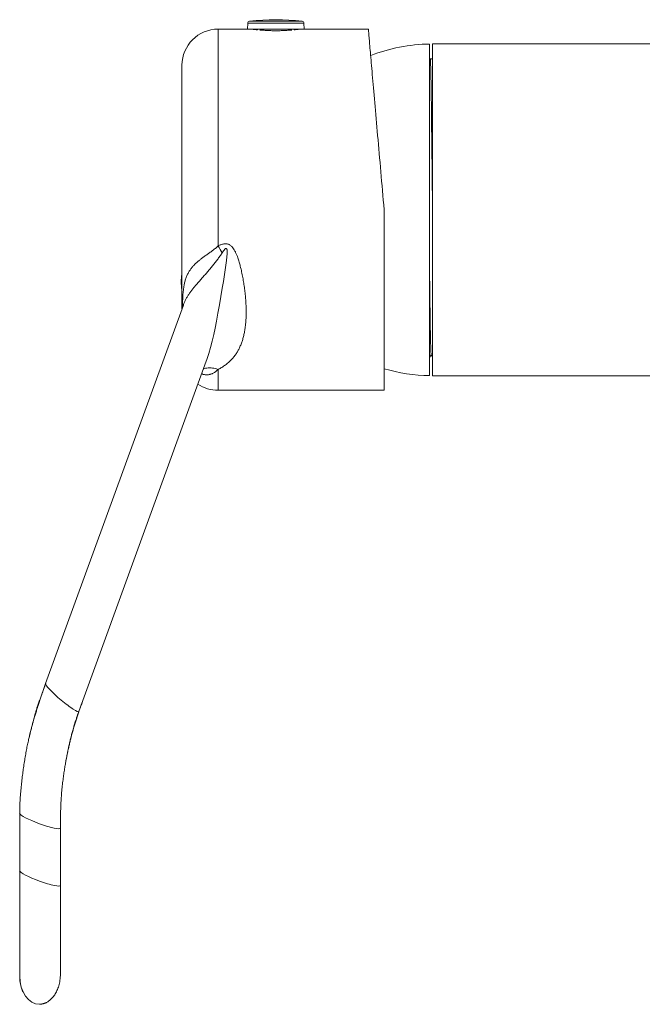
# Model space of a CAD drawing. Units: millimetres. Extents: x -266 to 519, y -216 to 450.
# Drawn here: x -266 to -180, y 48 to 184 of the extents above; entities that cross this region are included whole.
import ezdxf

# ---------------------------------------------------------------- set-up
doc = ezdxf.new("R2010")
doc.units = ezdxf.units.MM

msp = doc.modelspace()

# ---------------------------------------------------------------- linework, layer by layer
at = {"color": 8, "linetype": 'Continuous', "lineweight": 18}
for p, q in [((-230.77, 184.12), (-234.4, 184.12)), ((-227.14, 184.12), (-230.77, 184.12)), ((-238.77, 183.02), (-238.77, 153.01)), ((-230.77, 183.83), (-234.67, 183.83)), ((-226.87, 183.83), (-230.77, 183.83)), ((-238.77, 135.91), (-238.77, 133.02)), ((-263.45, 90.12), (-263.48, 90.12))]:
    msp.add_line(p, q, dxfattribs=at)
at = {"color": 7, "linetype": 'Continuous', "lineweight": 18}
for p, q in [((-234.7, 183.02), (-238.77, 183.02)), ((-234.67, 183.83), (-234.7, 183.02)), ((-230.77, 183.02), (-234.7, 183.02)), ((-234.05, 183.02), (-234.05, 183.01)), ((-233.32, 182.93), (-233.32, 183.02)), ((-232.82, 183.02), (-232.82, 182.88)), ((-226.85, 183.02), (-230.77, 183.02)), ((-228.72, 182.88), (-228.72, 183.02)), ((-228.22, 183.02), (-228.22, 182.93)), ((-227.5, 183.01), (-227.5, 183.02)), ((-226.85, 183.02), (-226.87, 183.83)), ((-217.96, 183.02), (-226.85, 183.02)), ((-209.47, 180.95), (-209.47, 135.05)), ((-147.07, 181), (-209.07, 181)), ((-209.07, 181), (-209.07, 135)), ((-209.39, 178.89), (-209.47, 178.76)), ((-209.12, 178.9), (-209.39, 178.9)), ((-209.07, 178.82), (-209.11, 178.89)), ((-243.77, 144.29), (-243.77, 178.02)), ((-215.77, 158.02), (-215.77, 133.02)), ((-243.58, 144.82), (-262.65, 92.42)), ((-209.47, 137.57), (-209.25, 137.94)), ((-209.26, 137.95), (-209.07, 137.62)), ((-258.05, 88.57), (-240.4, 137.07)), ((-209.07, 135), (-168.67, 135)), ((-238.77, 133.02), (-215.77, 133.02)), ((-262.65, 92.42), (-263.48, 90.12)), ((-266.25, 74.44), (-266.25, 66.5)), ((-260.61, 64.47), (-260.61, 72.42)), ((-266.25, 66.5), (-266.25, 64.07))]:
    msp.add_line(p, q, dxfattribs=at)
at = {"color": 7, "linetype": 'Continuous', "lineweight": 18, "flags": 128}
msp.add_lwpolyline([(-215.77, 158.02), (-215.83, 158.68), (-215.89, 159.34), (-215.94, 160), (-216, 160.66), (-216.06, 161.31), (-216.12, 161.97), (-216.17, 162.62), (-216.23, 163.26), (-216.29, 163.91), (-216.34, 164.55), (-216.4, 165.18), (-216.45, 165.81), (-216.51, 166.44), (-216.56, 167.05), (-216.61, 167.67), (-216.67, 168.27), (-216.72, 168.87), (-216.77, 169.46), (-216.82, 170.04), (-216.87, 170.62), (-216.92, 171.18), (-216.97, 171.74), (-217.02, 172.29), (-217.07, 172.82), (-217.11, 173.35), (-217.16, 173.87), (-217.2, 174.37), (-217.24, 174.87), (-217.29, 175.35), (-217.33, 175.82), (-217.37, 176.27), (-217.41, 176.72), (-217.44, 177.15), (-217.48, 177.57), (-217.52, 177.97), (-217.55, 178.36), (-217.58, 178.74), (-217.61, 179.1), (-217.65, 179.45), (-217.67, 179.78), (-217.7, 180.1), (-217.73, 180.4), (-217.75, 180.69), (-217.78, 180.96), (-217.8, 181.21), (-217.82, 181.45), (-217.84, 181.67), (-217.86, 181.88), (-217.87, 182.07), (-217.89, 182.24), (-217.9, 182.4), (-217.91, 182.53), (-217.93, 182.66), (-217.93, 182.76), (-217.94, 182.85), (-217.95, 182.92), (-217.95, 182.97), (-217.96, 183), (-217.96, 183.02), (-217.96, 183.02)], dxfattribs=at)
at = {"color": 8, "linetype": 'Continuous', "lineweight": 18, "flags": 128}
msp.add_lwpolyline([(-240.4, 137.07), (-240.32, 137.29), (-240.05, 138.11), (-239.81, 138.95), (-239.58, 139.83), (-239.37, 140.73), (-239.18, 141.64), (-239, 142.58), (-238.79, 143.7), (-238.59, 144.84), (-238.4, 145.99), (-238.2, 147.15), (-238.04, 148.1), (-237.88, 149.05), (-237.73, 150.01), (-237.6, 150.97), (-237.52, 151.94), (-237.52, 152.2), (-237.52, 152.33), (-237.53, 152.46), (-237.55, 152.52), (-237.57, 152.59), (-237.59, 152.62), (-237.62, 152.64), (-237.65, 152.65), (-237.67, 152.64), (-237.72, 152.63), (-237.77, 152.59), (-237.83, 152.55), (-237.93, 152.43), (-238.02, 152.31), (-238.2, 152.05), (-238.2, 152.05)], dxfattribs=at)
at = {"color": 7, "linetype": 'Continuous', "lineweight": 18}
for centre, radius, start, end in [((-234.37, 183.82), 0.3, 96.3652, 178), ((-230.77, 151.58), 32.74, 83.6348, 96.3652), ((-227.17, 183.82), 0.3, 2, 83.6348), ((-238.77, 178.02), 5, 90, 180), ((-209.23, 158), 22.95, 90.5976, 111.4839), ((-279.41, 127.98), 47.73, 30.2907, 31.6216), ((-237.87, 148.02), 6, 169.5247, 190.4753), ((-209.23, 158), 22.95, 253.4457, 269.4024), ((-238.77, 138.02), 5, 236.0869, 270)]:
    msp.add_arc(centre, radius, start, end, dxfattribs=at)
at = {"color": 8, "linetype": 'Continuous', "lineweight": 18}
for centre, major_axis, ratio, start_param, end_param in [((-260.35, 90.49), (2.29, -1.94), 0.122998, 3.186901, 4.757686), ((-260.35, 90.49), (2.29, -1.94), 0.122998, 4.757686, 6.328497), ((-263.43, 73.43), (2.82, -1.03), 0.135145, 3.190833, 4.736544), ((-263.43, 73.43), (2.82, -1.03), 0.135145, 4.736544, 6.332531)]:
    msp.add_ellipse(centre, major_axis=major_axis, ratio=ratio, start_param=start_param, end_param=end_param, dxfattribs=at)
at = {"color": 7, "linetype": 'Continuous', "lineweight": 18}
for centre, major_axis, ratio, start_param, end_param in [((-263.43, 65.49), (2.82, -1.03), 0.135145, 3.191152, 4.736544), ((-263.43, 65.49), (2.82, -1.03), 0.135145, 4.736544, 6.332711), ((-263.43, 52.02), (0.14, 3.99), 0.705399, 1.621025, 3.166739), ((-263.43, 52.02), (0.14, 3.99), 0.705399, 4.7629, 4.800063)]:
    msp.add_ellipse(centre, major_axis=major_axis, ratio=ratio, start_param=start_param, end_param=end_param, dxfattribs=at)
for points, knots in [([(-233.3, 182.93), (-233.34, 182.93), (-233.45, 182.94), (-233.6, 182.96), (-233.74, 182.97), (-233.86, 182.99), (-233.96, 183), (-234.04, 183.01), (-234.11, 183.02), (-234.12, 183.02), (-234.12, 183.02)], [0, 0, 0, 0, 0.087438, 0.206813, 0.323272, 0.43973, 0.559611, 0.679491, 0.838669, 1, 1, 1, 1]), ([(-228.57, 182.89), (-228.6, 182.89), (-228.7, 182.88), (-228.89, 182.87), (-229.13, 182.85), (-229.38, 182.84), (-229.65, 182.82), (-229.92, 182.81), (-230.19, 182.8), (-230.47, 182.8), (-230.76, 182.8), (-231.04, 182.8), (-231.31, 182.8), (-231.59, 182.81), (-231.86, 182.82), (-232.12, 182.83), (-232.37, 182.85), (-232.61, 182.87), (-232.81, 182.88), (-232.93, 182.89), (-232.97, 182.89)], [0, 0, 0, 0, 0.025982, 0.084183, 0.142384, 0.202286, 0.262187, 0.320205, 0.378222, 0.437955, 0.497685, 0.55525, 0.612814, 0.672054, 0.731293, 0.788844, 0.846395, 0.905592, 0.964789, 1, 1, 1, 1]), ([(-227.42, 183.02), (-227.42, 183.02), (-227.42, 183.02), (-227.45, 183.02), (-227.5, 183.01), (-227.57, 183), (-227.66, 182.99), (-227.78, 182.98), (-227.92, 182.96), (-228.07, 182.94), (-228.19, 182.93), (-228.24, 182.93)], [0, 0, 0, 0, 0.071777, 0.190585, 0.309391, 0.42441, 0.539429, 0.657751, 0.776074, 0.891778, 1, 1, 1, 1]), ([(-209.39, 178.9), (-209.39, 178.89), (-209.38, 178.89), (-209.37, 178.81), (-209.36, 178.69), (-209.35, 178.51), (-209.34, 178.28), (-209.33, 178), (-209.32, 177.68), (-209.31, 177.3), (-209.3, 176.88), (-209.29, 176.41), (-209.28, 175.9), (-209.27, 175.34), (-209.26, 174.75), (-209.25, 174.13), (-209.24, 173.47), (-209.23, 172.78), (-209.22, 172.06), (-209.21, 171.31), (-209.2, 170.51), (-209.19, 169.68), (-209.19, 168.82), (-209.18, 167.93), (-209.17, 167.02), (-209.16, 166.08), (-209.14, 165.11), (-209.13, 164.12), (-209.12, 163.1), (-209.11, 162.07), (-209.1, 161.03), (-209.09, 159.99), (-209.08, 158.95), (-209.07, 158.18), (-209.07, 157.77), (-209.07, 157.71)], [0, 0, 0, 0, 0.028472, 0.059993, 0.091646, 0.123392, 0.155191, 0.186436, 0.217654, 0.248808, 0.27986, 0.311403, 0.342763, 0.373904, 0.404791, 0.435391, 0.465671, 0.495602, 0.525468, 0.555681, 0.586212, 0.617029, 0.6481, 0.67883, 0.709735, 0.740781, 0.771931, 0.803784, 0.835665, 0.867534, 0.89935, 0.931073, 0.962664, 0.994084, 1, 1, 1, 1]), ([(-209.07, 178.34), (-209.07, 178.38), (-209.08, 178.51), (-209.09, 178.67), (-209.1, 178.8), (-209.11, 178.88), (-209.11, 178.89), (-209.12, 178.9)], [0, 0, 0, 0, 0.110529, 0.33916, 0.567132, 0.794137, 1, 1, 1, 1]), ([(-238.77, 153.01), (-238.71, 153.04), (-238.58, 153.1), (-238.38, 153.18), (-238.17, 153.24), (-237.97, 153.29), (-237.77, 153.3), (-237.6, 153.3), (-237.42, 153.26), (-237.25, 153.2), (-237.08, 153.1), (-236.94, 152.99), (-236.82, 152.86), (-236.68, 152.69), (-236.51, 152.44), (-236.33, 152.1), (-236.17, 151.73), (-236.01, 151.29), (-235.85, 150.78), (-235.67, 150.13), (-235.5, 149.41), (-235.34, 148.62), (-235.21, 147.85), (-235.1, 147.07), (-235.01, 146.3), (-234.94, 145.53), (-234.89, 144.77), (-234.87, 143.99), (-234.88, 143.2), (-234.93, 142.39), (-235.01, 141.67), (-235.12, 141.03), (-235.24, 140.47), (-235.4, 139.92), (-235.58, 139.4), (-235.79, 138.91), (-236.03, 138.45), (-236.3, 138.02), (-236.61, 137.61), (-236.95, 137.22), (-237.34, 136.86), (-237.77, 136.51), (-238.24, 136.19), (-238.59, 136), (-238.77, 135.91)], [0, 0, 0, 0, 0.008485, 0.016967, 0.025636, 0.034296, 0.041377, 0.048577, 0.055564, 0.062745, 0.070269, 0.07798, 0.084567, 0.091158, 0.104649, 0.120907, 0.137201, 0.153489, 0.178515, 0.203546, 0.237287, 0.271064, 0.304848, 0.338597, 0.373444, 0.408325, 0.443204, 0.478048, 0.518349, 0.55868, 0.598977, 0.63016, 0.661378, 0.692592, 0.723769, 0.754778, 0.784586, 0.814413, 0.844217, 0.874889, 0.905587, 0.936253, 0.96805, 1, 1, 1, 1]), ([(-209.26, 137.95), (-209.26, 137.96), (-209.27, 137.97), (-209.27, 138.04), (-209.28, 138.17), (-209.29, 138.33), (-209.3, 138.54), (-209.31, 138.8), (-209.32, 139.09), (-209.33, 139.43), (-209.34, 139.81), (-209.35, 140.25), (-209.36, 140.73), (-209.37, 141.26), (-209.38, 141.84), (-209.39, 142.46), (-209.4, 143.11), (-209.41, 143.82), (-209.42, 144.56), (-209.43, 145.33), (-209.44, 146.14), (-209.45, 146.98), (-209.46, 147.84), (-209.47, 148.43), (-209.47, 148.73)], [0, 0, 0, 0, 0.033581, 0.079254, 0.124519, 0.169328, 0.213637, 0.256875, 0.300567, 0.344727, 0.389312, 0.435199, 0.48143, 0.527953, 0.574711, 0.621647, 0.668703, 0.715819, 0.763542, 0.811203, 0.858739, 0.90609, 0.953196, 1, 1, 1, 1]), ([(-243.55, 144.91), (-243.55, 144.91), (-243.55, 144.91), (-243.55, 144.9), (-243.55, 144.88), (-243.56, 144.86), (-243.57, 144.83), (-243.58, 144.82)], [0, 0, 0, 0, 0.011285, 0.217492, 0.427676, 0.747505, 1, 1, 1, 1]), ([(-262.65, 92.42), (-262.71, 92.25), (-262.82, 91.94), (-262.98, 91.48), (-263.13, 91.06), (-263.27, 90.67), (-263.39, 90.31), (-263.5, 89.97), (-263.6, 89.66), (-263.69, 89.4), (-263.76, 89.17), (-263.83, 88.96), (-263.9, 88.73), (-263.98, 88.46), (-264.08, 88.16), (-264.18, 87.82), (-264.29, 87.45), (-264.4, 87.04), (-264.53, 86.57), (-264.67, 86.05), (-264.82, 85.45), (-264.97, 84.82), (-265.13, 84.14), (-265.28, 83.41), (-265.42, 82.65), (-265.56, 81.83), (-265.69, 81), (-265.81, 80.15), (-265.92, 79.28), (-266.02, 78.37), (-266.11, 77.42), (-266.18, 76.45), (-266.24, 75.45), (-266.24, 74.78), (-266.25, 74.44)], [0, 0, 0, 0, 0.028464, 0.054452, 0.078592, 0.100926, 0.121623, 0.140952, 0.158879, 0.175379, 0.186126, 0.197361, 0.210629, 0.22594, 0.243302, 0.262354, 0.283386, 0.306391, 0.331355, 0.362069, 0.39523, 0.430765, 0.468588, 0.508694, 0.551146, 0.596042, 0.643518, 0.688495, 0.735856, 0.785599, 0.837386, 0.890765, 0.945184, 1, 1, 1, 1]), ([(-263.48, 90.12), (-263.55, 89.94), (-263.68, 89.58), (-263.85, 89.07), (-263.99, 88.59), (-264.13, 88.15), (-264.24, 87.74), (-264.34, 87.37), (-264.43, 87.07), (-264.49, 86.82), (-264.54, 86.61), (-264.6, 86.37), (-264.67, 86.1), (-264.75, 85.79), (-264.83, 85.45), (-264.9, 85.13), (-264.95, 84.92), (-264.97, 84.83)], [0, 0, 0, 0, 0.10797, 0.205926, 0.296429, 0.379373, 0.456123, 0.526845, 0.591355, 0.627943, 0.665619, 0.710084, 0.761397, 0.819514, 0.883138, 0.953122, 1, 1, 1, 1]), ([(-259.91, 81.37), (-259.89, 81.44), (-259.84, 81.75), (-259.74, 82.28), (-259.6, 82.96), (-259.47, 83.57), (-259.34, 84.13), (-259.22, 84.63), (-259.11, 85.05), (-259.02, 85.41), (-258.93, 85.71), (-258.86, 85.98), (-258.78, 86.26), (-258.67, 86.63), (-258.53, 87.09), (-258.34, 87.66), (-258.15, 88.24), (-258, 88.69), (-257.88, 89.02), (-257.8, 89.24), (-257.71, 89.49), (-257.6, 89.79), (-257.53, 90.01), (-257.48, 90.12)], [0, 0, 0, 0, 0.022758, 0.104368, 0.179964, 0.249312, 0.312268, 0.368759, 0.41877, 0.456417, 0.48937, 0.520329, 0.551654, 0.583376, 0.646977, 0.712527, 0.779886, 0.848188, 0.869953, 0.894921, 0.924811, 0.959771, 1, 1, 1, 1]), ([(-260.61, 72.42), (-260.61, 72.68), (-260.61, 73.19), (-260.6, 73.94), (-260.58, 74.65), (-260.56, 75.33), (-260.53, 75.99), (-260.49, 76.73), (-260.42, 77.56), (-260.33, 78.45), (-260.22, 79.29), (-260.12, 80.06), (-260.01, 80.77), (-259.9, 81.42), (-259.79, 82.01), (-259.69, 82.55), (-259.6, 83.03), (-259.51, 83.44), (-259.43, 83.79), (-259.37, 84.09), (-259.3, 84.37), (-259.24, 84.65), (-259.14, 85.02), (-259.02, 85.5), (-258.86, 86.08), (-258.68, 86.67), (-258.54, 87.13), (-258.43, 87.46), (-258.36, 87.68), (-258.27, 87.94), (-258.17, 88.24), (-258.09, 88.46), (-258.05, 88.57)], [0, 0, 0, 0, 0.048075, 0.093532, 0.136757, 0.178082, 0.21779, 0.256118, 0.313971, 0.36891, 0.420631, 0.467693, 0.511335, 0.551466, 0.588055, 0.621176, 0.650923, 0.677357, 0.697867, 0.715877, 0.733015, 0.750416, 0.768087, 0.803629, 0.840342, 0.878012, 0.916023, 0.9281, 0.941994, 0.958569, 0.97788, 1, 1, 1, 1]), ([(-266.25, 66.5), (-266.25, 66.26), (-266.25, 65.8), (-266.25, 65.12), (-266.25, 64.48), (-266.25, 63.86), (-266.25, 63.28), (-266.25, 62.71), (-266.25, 62.14), (-266.25, 61.58), (-266.25, 61.07), (-266.25, 60.6), (-266.25, 60.19), (-266.25, 59.84), (-266.25, 59.52), (-266.25, 59.23), (-266.25, 58.96), (-266.25, 58.68), (-266.25, 58.27), (-266.25, 57.75), (-266.25, 57.22), (-266.25, 56.8), (-266.25, 56.48), (-266.25, 56.17), (-266.25, 55.86), (-266.25, 55.55), (-266.25, 55.23), (-266.25, 54.9), (-266.25, 54.56), (-266.25, 54.23), (-266.25, 53.92), (-266.25, 53.61), (-266.25, 53.32), (-266.25, 53.04), (-266.25, 52.78), (-266.25, 52.54), (-266.25, 52.33), (-266.25, 52.15), (-266.25, 52), (-266.25, 51.95), (-266.25, 51.92)], [0, 0, 0, 0, 0.03297, 0.06453, 0.094681, 0.123422, 0.150754, 0.176677, 0.205924, 0.233142, 0.258331, 0.281491, 0.302623, 0.320516, 0.336641, 0.351417, 0.366242, 0.381232, 0.396386, 0.432751, 0.470026, 0.489354, 0.508919, 0.528719, 0.548759, 0.569918, 0.592426, 0.616645, 0.642576, 0.670218, 0.696832, 0.724861, 0.754304, 0.785161, 0.817432, 0.851118, 0.886217, 0.922731, 0.960658, 1, 1, 1, 1]), ([(-260.61, 56.6), (-260.61, 56.62), (-260.61, 56.74), (-260.61, 56.96), (-260.61, 57.29), (-260.61, 57.64), (-260.61, 58.03), (-260.61, 58.46), (-260.61, 58.92), (-260.61, 59.41), (-260.61, 59.93), (-260.61, 60.47), (-260.61, 61.05), (-260.61, 61.66), (-260.61, 62.31), (-260.61, 63), (-260.61, 63.73), (-260.61, 64.5), (-260.61, 65.3), (-260.61, 65.84), (-260.61, 66.12)], [0, 0, 0, 0, 0.007853, 0.046469, 0.086661, 0.129613, 0.175274, 0.22438, 0.276932, 0.332928, 0.386824, 0.443568, 0.503158, 0.565595, 0.630879, 0.69901, 0.769988, 0.843812, 0.920483, 1, 1, 1, 1]), ([(-266.25, 64.07), (-266.25, 63.85), (-266.25, 63.41), (-266.25, 62.77), (-266.25, 62.17), (-266.25, 61.6), (-266.25, 61.01), (-266.25, 60.42), (-266.25, 59.82), (-266.25, 59.29), (-266.25, 58.81), (-266.25, 58.39), (-266.25, 58.01), (-266.25, 57.67), (-266.25, 57.37), (-266.25, 57.1), (-266.25, 56.75), (-266.25, 56.33), (-266.25, 55.85), (-266.25, 55.37), (-266.25, 54.89), (-266.25, 54.43), (-266.25, 54), (-266.25, 53.59), (-266.25, 53.36), (-266.25, 53.24)], [0, 0, 0, 0, 0.048559, 0.095131, 0.139716, 0.182314, 0.222925, 0.273101, 0.31987, 0.363234, 0.402198, 0.43793, 0.470431, 0.499702, 0.525742, 0.550551, 0.576074, 0.622455, 0.671022, 0.721776, 0.774716, 0.829841, 0.887041, 0.944056, 1, 1, 1, 1]), ([(-260.61, 52.21), (-260.61, 52.25), (-260.61, 52.31), (-260.61, 52.44), (-260.61, 52.59), (-260.61, 52.74), (-260.61, 52.9), (-260.61, 53.06), (-260.61, 53.23), (-260.61, 53.39), (-260.61, 53.54), (-260.61, 53.67), (-260.61, 53.82), (-260.61, 54), (-260.61, 54.26), (-260.61, 54.58), (-260.61, 54.96), (-260.61, 55.32), (-260.61, 55.66), (-260.61, 55.95), (-260.61, 56.26), (-260.61, 56.61), (-260.61, 57), (-260.61, 57.43), (-260.61, 57.91), (-260.61, 58.44), (-260.61, 59.01), (-260.61, 59.63), (-260.61, 60.31), (-260.61, 60.99), (-260.61, 61.66), (-260.61, 62.32), (-260.61, 63.01), (-260.61, 63.73), (-260.61, 64.22), (-260.61, 64.47)], [0, 0, 0, 0, 0.035639, 0.068986, 0.100045, 0.12882, 0.155314, 0.179531, 0.204137, 0.225847, 0.244663, 0.260586, 0.273651, 0.298097, 0.324096, 0.35707, 0.392244, 0.429615, 0.451827, 0.474747, 0.498712, 0.524708, 0.552797, 0.582981, 0.615259, 0.649632, 0.686098, 0.724658, 0.765312, 0.80806, 0.843768, 0.880816, 0.919204, 0.958932, 1, 1, 1, 1]), ([(-266.25, 52.93), (-266.25, 52.84), (-266.25, 52.66), (-266.25, 52.43), (-266.25, 52.25), (-266.25, 52.09), (-266.25, 51.9), (-266.24, 51.72), (-266.24, 51.6), (-266.23, 51.52), (-266.23, 51.42), (-266.22, 51.31), (-266.2, 51.17), (-266.18, 51.02), (-266.15, 50.85), (-266.11, 50.67), (-266.06, 50.48), (-266.01, 50.31), (-265.95, 50.14), (-265.88, 49.94), (-265.82, 49.81), (-265.78, 49.74)], [0, 0, 0, 0, 0.115704, 0.229102, 0.340197, 0.448067, 0.551927, 0.653145, 0.678079, 0.701427, 0.723483, 0.745219, 0.767643, 0.79168, 0.818086, 0.847349, 0.876941, 0.90556, 0.93323, 0.959994, 1, 1, 1, 1]), ([(-263.5, 48.02), (-263.48, 48.02), (-263.44, 48.02), (-263.36, 48.03), (-263.28, 48.04), (-263.2, 48.06), (-263.13, 48.07), (-263.06, 48.09), (-262.98, 48.11), (-262.9, 48.13), (-262.8, 48.16), (-262.7, 48.2), (-262.58, 48.25), (-262.44, 48.33), (-262.27, 48.43), (-262.1, 48.56), (-261.92, 48.72), (-261.74, 48.9), (-261.56, 49.12), (-261.39, 49.35), (-261.23, 49.62), (-261.08, 49.92), (-260.95, 50.24), (-260.83, 50.59), (-260.74, 50.96), (-260.66, 51.36), (-260.62, 51.78), (-260.61, 52.06), (-260.61, 52.2)], [0, 0, 0, 0, 0.041243, 0.07539, 0.102894, 0.119681, 0.133881, 0.146571, 0.159218, 0.173067, 0.188489, 0.205782, 0.225185, 0.254669, 0.288651, 0.32747, 0.369504, 0.413619, 0.460039, 0.508965, 0.560565, 0.614962, 0.67223, 0.732387, 0.795387, 0.86112, 0.929408, 1, 1, 1, 1]), ([(-260.61, 52.12), (-260.61, 52.14), (-260.61, 52.18), (-260.61, 52.28), (-260.61, 52.4), (-260.61, 52.49), (-260.61, 52.53)], [0, 0, 0, 0, 0.290645, 0.567408, 0.830306, 1, 1, 1, 1])]:
    msp.add_open_spline(points, degree=3, knots=knots, dxfattribs=at)
at = {"color": 8, "linetype": 'Continuous', "lineweight": 18}
for points, knots in [([(-243.7, 144.49), (-243.69, 144.73), (-243.69, 145.24), (-243.66, 145.98), (-243.6, 146.71), (-243.52, 147.36), (-243.41, 147.92), (-243.28, 148.4), (-243.1, 148.87), (-242.89, 149.29), (-242.65, 149.67), (-242.4, 150.02), (-242.1, 150.35), (-241.78, 150.67), (-241.44, 150.96), (-241.1, 151.23), (-240.73, 151.51), (-240.35, 151.78), (-239.95, 152.06), (-239.55, 152.35), (-239.14, 152.66), (-238.9, 152.89), (-238.77, 153.01)], [0, 0, 0, 0, 0.0717761, 0.1481315, 0.224436, 0.3006741, 0.3558094, 0.4110322, 0.4662079, 0.5212787, 0.5656832, 0.6101958, 0.6546793, 0.6990432, 0.7368748, 0.7748044, 0.8127294, 0.8505542, 0.8878831, 0.9253337, 0.9627369, 1, 1, 1, 1]), ([(-238.2, 152.05), (-238.31, 151.89), (-238.52, 151.57), (-238.86, 151.11), (-239.21, 150.65), (-239.58, 150.19), (-239.95, 149.74), (-240.34, 149.29), (-240.73, 148.85), (-241.11, 148.41), (-241.49, 147.98), (-241.84, 147.58), (-242.16, 147.19), (-242.45, 146.83), (-242.72, 146.46), (-242.96, 146.1), (-243.18, 145.72), (-243.37, 145.33), (-243.5, 145.03), (-243.56, 144.85), (-243.57, 144.82)], [0, 0, 0, 0, 0.055979, 0.111959, 0.168296, 0.224632, 0.283943, 0.343289, 0.402582, 0.463756, 0.524994, 0.586158, 0.642197, 0.698291, 0.754341, 0.811841, 0.869381, 0.926889, 0.987404, 1, 1, 1, 1]), ([(-238.77, 135.91), (-238.81, 135.87), (-238.88, 135.79), (-239.01, 135.69), (-239.14, 135.59), (-239.28, 135.49), (-239.44, 135.4), (-239.6, 135.32), (-239.76, 135.26), (-239.93, 135.21), (-240.1, 135.18), (-240.27, 135.17), (-240.42, 135.17), (-240.56, 135.18), (-240.73, 135.21), (-240.89, 135.24), (-241, 135.29), (-241.04, 135.3)], [0, 0, 0, 0, 0.074615, 0.146229, 0.222734, 0.300471, 0.384859, 0.468528, 0.539014, 0.605298, 0.678313, 0.747601, 0.797856, 0.845946, 0.89215, 0.963902, 1, 1, 1, 1]), ([(-238.77, 135.91), (-238.9, 135.95), (-239.17, 136.03), (-239.56, 136.1), (-239.94, 136.13), (-240.32, 136.11), (-240.6, 136.07), (-240.75, 136.02), (-240.78, 136.01)], [0, 0, 0, 0, 0.187593, 0.375185, 0.562779, 0.750371, 0.937965, 1, 1, 1, 1])]:
    msp.add_open_spline(points, degree=3, knots=knots, dxfattribs=at)

doc.saveas('drawing.dxf')
